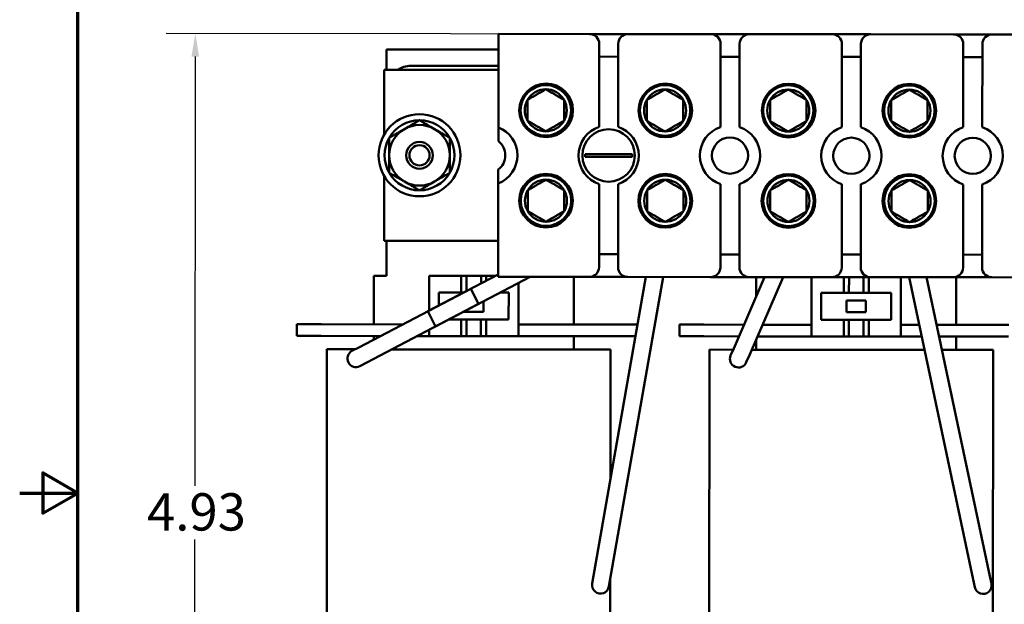
# Model space of a CAD drawing. Units: inches. Extents: x 0.05 to 2.15, y 0.02 to 1.68.
# Drawn here: x 0.05 to 0.47, y 0.8 to 1.05 of the extents above; entities that cross this region are included whole.
import ezdxf

# ---------------------------------------------------------------- set-up
doc = ezdxf.new("R2010")
doc.units = ezdxf.units.IN
doc.header["$LTSCALE"] = 0.1
doc.header["$MEASUREMENT"] = 0
doc.layers.get('0').update_dxf_attribs({"lineweight": 25})
for name, color, linetype, lineweight in [('Border (ANSI)', 7, 'Continuous', 70), ('Dimension (ANSI)', 7, 'Continuous', 25), ('Visible (ANSI)', 7, 'Continuous', 50)]:
    doc.layers.add(name, color=color, linetype=linetype, lineweight=lineweight)
doc.styles.add('Note Text (ANSI)', font='tahoma.ttf')
doc.dimstyles.new('Default (ANSI)', dxfattribs={"dimscale": 0.1, "dimtxt": 0.1599999964237213, "dimasz": 0.0984251946210861, "dimexe": 0.125, "dimexo": 0.0625, "dimgap": 0.031496062992126, "dimtad": 0, "dimtih": 1, "dimtoh": 1, "dimrnd": 1e-08, "dimzin": 0, "dimdsep": 46, "dimtxsty": 'Note Text (ANSI)', "dimcen": 0.09, "dimdle": 0.3937007874015748, "dimclrd": 256, "dimclre": 256, "dimclrt": 256, "dimadec": 0, "dimazin": 1, "dimtfac": 0.7500000596046448, "dimtofl": 0, "dimtmove": 0, "dimatfit": 3, "dimfxl": 1, "dimtolj": 1, "dimtzin": 4, "dimlwd": -1, "dimlwe": -1, "dimarcsym": 0})

# ---------------------------------------------------------------- blocks, each defined once
blk = doc.blocks.new('Borders Default Border')
at = {"layer": 'Border (ANSI)', "flags": 128}
for points in [[(0.74999998873613, 0.4999999924907534), (0.74999998873613, 16.49999993992603), (21.24999939926027, 16.49999993992603), (21.24999939926027, 0.4999999924907534), (0.74999998873613, 0.4999999924907534)], [(0.4999999924907534, 8.500000060073972), (0.74999998873613, 8.500000060073972), (0.6000000191485788, 8.586602699099563), (0.6000000191485788, 8.413397421048382), (0.74999998873613, 8.500000060073972)]]:
    blk.add_lwpolyline(points, dxfattribs=at)
blk = doc.blocks.new('*D29')
at = {"layer": 'Defpoints', "color": 0, "transparency": 16777216}
for p in [(0.1253685986655843, 1.047010597625507), (0.3631240653133624, 1.046778054975154), (0.2283056373677342, 0.6360763876522365)]:
    blk.add_point(p, dxfattribs=at)
at = {"layer": 'Dimension (ANSI)', "transparency": 16777216}
for p, q in [((0.3568740683028306, 1.046784167940252), (0.1128686046445205, 1.047022823555703)), ((0.1253589719491123, 1.037168082871222), (0.1251789168350097, 0.8530767447412472)), ((0.1249763998096003, 0.646019975554162), (0.1251564549237029, 0.8301113136841372)), ((0.2220556403572023, 0.6360825006173347), (0.1124667790720645, 0.6361896867300736))]:
    blk.add_line(p, q, dxfattribs=at)
for points in [[(0.1237185528233981, 1.037169687323967), (0.1269993910748264, 1.037166478418477), (0.1253685986655843, 1.047010597625507)], [(0.1233359806838862, 0.6460215800069075), (0.1266168189353145, 0.6460183711014168), (0.1249667730931283, 0.6361774607998772)]]:
    blk.add_solid(points, dxfattribs=at)
at = {"layer": 'Dimension (ANSI)', "transparency": 16777216, "insert": (0.1046545904327868, 0.8499271384420346), "char_height": 0.0159999996423721, "attachment_point": 1, "style": 'Note Text (ANSI)'}
blk.add_mtext('\\A1;4.93', dxfattribs=at)

msp = doc.modelspace()

# ---------------------------------------------------------------- linework, layer by layer
at = {"layer": 'Visible (ANSI)'}
for p, q in [((0.2554182569772882, 1.006811615318653), (0.2554574501452663, 1.046883360987246)), ((0.2554574501452663, 1.046883360987246), (0.294540764784459, 1.046845134578831)), ((0.294540764784459, 1.046845134578831), (0.3110407568922631, 1.046828996350972)), ((0.3110407568922631, 1.046828996350972), (0.346624073205558, 1.046794193203013)), ((0.346624073205558, 1.046794193203013), (0.3631240653133623, 1.046778054975154)), ((0.3631240653133623, 1.046778054975154), (0.3987073816266573, 1.046743251827195)), ((0.3987073816266573, 1.046743251827195), (0.4152073737344615, 1.046727113599336)), ((0.4152073737344615, 1.046727113599336), (0.4507906900477562, 1.046692310451377)), ((0.450790690047756, 1.046692310451377), (0.4672906821555602, 1.046676172223517)), ((0.4672906821555602, 1.046676172223517), (0.502873998468855, 1.046641369075558)), ((0.2074423944571381, 1.031513649266554), (0.2074509526082756, 1.040263645081299)), ((0.2074509526082756, 1.040263645081299), (0.2554509296491605, 1.040216697509345)), ((0.2986684736516793, 1.007011995949377), (0.2987033541480815, 1.042674394595078)), ((0.3068700169085097, 1.04266640698735), (0.3068351364121075, 1.007004008341649)), ((0.3507517820727784, 1.006961054573559), (0.3507866625691806, 1.04262345321926)), ((0.358953325329609, 1.042615465611532), (0.3589184448332068, 1.006953066965831)), ((0.4028350904938776, 1.006910113197741), (0.4028699709902798, 1.042572511843442)), ((0.411036633750708, 1.042564524235713), (0.4110017532543058, 1.006902125590012)), ((0.4549183989149764, 1.006859171821922), (0.4549532794113785, 1.042521570467623)), ((0.4631199421718069, 1.042513582859895), (0.4630850616754048, 1.006851184214194)), ((0.3068645967461227, 1.037124742971345), (0.2986979339856944, 1.037132730579073)), ((0.3589479051672218, 1.037073801595527), (0.3507812424067935, 1.037081789203255)), ((0.4110312135883209, 1.037022860219708), (0.4028645508278927, 1.037030847827437)), ((0.4631145220094198, 1.03697191884389), (0.4549478592489916, 1.036979906451618)), ((0.2064152335426328, 1.003744368357969), (0.2064423949354534, 1.03151462734097)), ((0.2064423949354534, 1.03151462734097), (0.2554423714980238, 1.0314667016946)), ((0.2554440016220499, 1.033133367564077), (0.2178606862653846, 1.033170126860868)), ((0.2554124982275703, 1.000923773994036), (0.2554182569772882, 1.006811615318653)), ((0.2964429233940588, 0.9942146285571245), (0.2927073861403643, 0.9942182821922889)), ((0.292708452803013, 0.9953088557941479), (0.2964439900567074, 0.9953052021589837)), ((0.3090356488683782, 0.9942023119286227), (0.2964429233940588, 0.9942146285571245)), ((0.2964439900567075, 0.9953052021589837), (0.3090367155310268, 0.9952928855304818)), ((0.3127711861220725, 0.9941986582934585), (0.3090356488683781, 0.9942023119286227)), ((0.3090367155310268, 0.9952928855304818), (0.3127722527847212, 0.9952892318953175)), ((0.2063706694783011, 0.9581813290840631), (0.2063978308711218, 0.985951588067066)), ((0.2553947605616075, 0.982788489813641), (0.2554005193113254, 0.9886763311382576)), ((0.2553555673936295, 0.942716744145048), (0.2553947605616076, 0.982788489813641)), ((0.2986096220165757, 0.9468411071002563), (0.2986445025129778, 0.9825035057459572)), ((0.3068111652734061, 0.9824955181382287), (0.3067762847770039, 0.946833119492528)), ((0.3506929304376748, 0.9467901657244379), (0.350727810934077, 0.9824525643701386)), ((0.3588944736945053, 0.9824445767624103), (0.3588595931981032, 0.9467821781167096)), ((0.4027762388587739, 0.9467392243486195), (0.4028111193551761, 0.9824016229943202)), ((0.4109777821156043, 0.9823936353865917), (0.4109429016192023, 0.9467312367408911)), ((0.4548595472798728, 0.946688282972801), (0.454894427776275, 0.9823506816185018)), ((0.4630610905367032, 0.9823426940107735), (0.4630262100403011, 0.9466802953650727)), ((0.2553706460408716, 0.9581334034376932), (0.2063706694783012, 0.9581813290840631)), ((0.2073559978837506, 0.9431803581843725), (0.2073706689999863, 0.958180351009647)), ((0.2986150421789627, 0.9523827711162614), (0.306781704939391, 0.9523747835085329)), ((0.3506983506000619, 0.9523318297404427), (0.3588650133604903, 0.9523238421327144)), ((0.402781659021161, 0.9522808883646243), (0.4109483217815892, 0.9522729007568962)), ((0.4548649674422599, 0.9522299469888061), (0.4630316302026882, 0.9522219593810778)), ((0.201918957257629, 0.922352332719018), (0.2019393338079563, 0.9431856560874576)), ((0.2073559978837506, 0.9431803581843725), (0.2019393338079563, 0.9431856560874576)), ((0.225080848207932, 0.9279312714432165), (0.2553566078855906, 0.9437805604017938)), ((0.2256893224479778, 0.9431624268200842), (0.2256747293164024, 0.9282421668062202)), ((0.2394841694350158, 0.9431489344267239), (0.2256893224479778, 0.9431624268200843)), ((0.2284819760809317, 0.9214343408626053), (0.2691105252582131, 0.9427032907662365)), ((0.2394772414079044, 0.9360656044814545), (0.2394841694350158, 0.9431489344267239)), ((0.2394841694350158, 0.9431489344267239), (0.2417309814416761, 0.9431467368763323)), ((0.2417309814416762, 0.9431467368763321), (0.241724621520247, 0.9366442476128154)), ((0.2417309814416762, 0.9431467368763323), (0.2479809784522081, 0.9431406239112341)), ((0.2479809784522083, 0.9431406239112341), (0.247977826274992, 0.9399177855894112)), ((0.2479809784522083, 0.9431406239112341), (0.2502277904588687, 0.9431384263608423)), ((0.2502277904588686, 0.9431384263608423), (0.2502257914339177, 0.9410945900611059)), ((0.2541227082383719, 0.9431346168395887), (0.2502277904588686, 0.9431384263608423)), ((0.2944388820328223, 0.9426785177366339), (0.2553555673936295, 0.942716744145048)), ((0.2877522495356004, 0.9222683813316693), (0.2877722185549212, 0.9426850382327385)), ((0.3109388741406263, 0.9426623795087747), (0.2944388820328222, 0.9426785177366339)), ((0.2962200432884499, 0.8144913394464662), (0.3186763423655352, 0.9426548116854414)), ((0.3034433348840748, 0.8132257027283079), (0.3261201181717656, 0.9426475311152867)), ((0.3465221904539213, 0.9426275763608153), (0.3109388741406263, 0.9426623795087747)), ((0.3630221825617256, 0.9426114381329561), (0.3465221904539214, 0.9426275763608156)), ((0.3696168156531151, 0.9426049880879631), (0.3564180724627893, 0.9120301797938228)), ((0.3986054988750205, 0.942576634984997), (0.3630221825617255, 0.9426114381329561)), ((0.3776009008633308, 0.942597179054751), (0.3631508514575209, 0.9091237275258718)), ((0.3660975374166406, 0.9344526014658175), (0.3661055144202544, 0.942608422403508)), ((0.3898555030602758, 0.9425851931361346), (0.3898306436688765, 0.9171685386266396)), ((0.4151054909828246, 0.9425604967571377), (0.3986054988750205, 0.942576634984997)), ((0.4036438295512091, 0.9359050372648752), (0.4036503500473139, 0.9425717007427742)), ((0.4058971620539743, 0.9425695031923824), (0.4058906415578695, 0.9359028397144834)), ((0.4121471590645064, 0.9425633902272844), (0.4121406385684015, 0.935896726749385)), ((0.4143939710711666, 0.9425611926768926), (0.4143874505750619, 0.9358945291989934)), ((0.4506888072961193, 0.9425256936091786), (0.4151054909828246, 0.9425604967571377)), ((0.4281639586668055, 0.9171310457740375), (0.4281888180582048, 0.9425477002835323)), ((0.4591447239162246, 0.8129150421950812), (0.4316625214531548, 0.9425443027414885)), ((0.4663186083222609, 0.8144359499196356), (0.4391604024188237, 0.9425369692524364)), ((0.4671887994039235, 0.9425095553813193), (0.4506888072961193, 0.9425256936091786)), ((0.451918837678905, 0.9221078141150897), (0.4519388066982259, 0.9425244710161589)), ((0.5027721157172184, 0.9424747522333603), (0.4671887994039235, 0.9425095553813193)), ((0.2639973705235007, 0.9172916129906168), (0.2640196184016604, 0.9400382130046949)), ((0.2435380373573953, 0.9375935665369658), (0.1955493455687891, 0.9124715992932179)), ((0.229843532486232, 0.9304245254572837), (0.2298490590945543, 0.9360750215647493)), ((0.2298490590945543, 0.9360750215647493), (0.2394772414079044, 0.9360656044814545)), ((0.2406171513115395, 0.9360644895642082), (0.2394772414079045, 0.9360656044814545)), ((0.2435380373573953, 0.9375935665369658), (0.246939165230395, 0.9310966359563543)), ((0.2563994128564912, 0.9360490533305856), (0.2598490447451074, 0.936045679332278)), ((0.2598490447451074, 0.9360456793322779), (0.2598376338769242, 0.9243790182459518)), ((0.3940042363696756, 0.9242477932618438), (0.3940156472378589, 0.9359144543481699)), ((0.3940156472378589, 0.9359144543481699), (0.4036438295512091, 0.9359050372648752)), ((0.4058906415578695, 0.9359028397144834), (0.4036438295512091, 0.9359050372648752)), ((0.4121406385684014, 0.935896726749385), (0.4058906415578695, 0.9359028397144834)), ((0.4143874505750619, 0.9358945291989934), (0.4121406385684015, 0.935896726749385)), ((0.4143874505750619, 0.9358945291989934), (0.4240156328884121, 0.9358851121156986)), ((0.4240156328884121, 0.9358851121156986), (0.4240042220202289, 0.9242184510293721)), ((0.246939165230395, 0.9310966359563545), (0.1989504734417889, 0.9059746687126065)), ((0.249011926990273, 0.9321817218608655), (0.2490075659733878, 0.9277229457910722)), ((0.4048408247693166, 0.9275705291946238), (0.4048457151413951, 0.9325705268030491)), ((0.4048457151413953, 0.9325705268030491), (0.4131790444887712, 0.9325623761829183)), ((0.4131790444887712, 0.9325623761829183), (0.4131741541166925, 0.9275623785744928)), ((0.2284819760809317, 0.9214343408626051), (0.225080848207932, 0.9279312714432165)), ((0.240674236626012, 0.9277310964112032), (0.2406743206506134, 0.927817004558738)), ((0.2490075659733878, 0.9277229457910722), (0.240674236626012, 0.9277310964112032)), ((0.4131741541166924, 0.9275623785744928), (0.4048408247693166, 0.9275705291946236)), ((0.1689974159634158, 0.9173845300601096), (0.1690023063354943, 0.922384527668535)), ((0.1690023063354942, 0.922384527668535), (0.1794189680197141, 0.9223743393933714)), ((0.214400481982983, 0.9223401248531757), (0.1794189680197141, 0.9223743393933714)), ((0.2394658305397212, 0.9243989433951282), (0.2341549661534733, 0.9244041378181943)), ((0.2394589025126099, 0.9173156134498588), (0.2394658305397213, 0.9243989433951282)), ((0.2394658305397212, 0.9243989433951282), (0.2417126425463815, 0.9243967458447365)), ((0.2417126425463816, 0.9243967458447365), (0.2417057145192703, 0.917313415899467)), ((0.2417126425463816, 0.9243967458447365), (0.2479626395569135, 0.9243906328796382)), ((0.2479626395569136, 0.9243906328796382), (0.2479557115298024, 0.9173073029343687)), ((0.2479626395569136, 0.9243906328796382), (0.250209451563574, 0.9243884353292466)), ((0.2502094515635739, 0.9243884353292466), (0.2502025235364626, 0.917305105383977)), ((0.2598376338769242, 0.9243790182459518), (0.2502094515635739, 0.9243884353292466)), ((0.3102522387735153, 0.9222463746573156), (0.2640022608955792, 0.9222916105990423)), ((0.3102522387735153, 0.9222463746573156), (0.3150996256512015, 0.9222416335499596)), ((0.3331640041067204, 0.9172239628435299), (0.3331688944787989, 0.9222239604519554)), ((0.3331688944787988, 0.9222239604519554), (0.3435855561630187, 0.9222137721767918)), ((0.3608069243077258, 0.9221969283891494), (0.3435855561630187, 0.9222137721767918)), ((0.3898355340409549, 0.9221685362350651), (0.3687910095179417, 0.9221891193559372)), ((0.4036324186830259, 0.9242383761785488), (0.3940042363696756, 0.9242477932618438)), ((0.4036254906559145, 0.9171550462332794), (0.4036324186830259, 0.9242383761785488)), ((0.4036324186830259, 0.9242383761785488), (0.4058792306896862, 0.924236178628157)), ((0.4058792306896862, 0.924236178628157), (0.405872302662575, 0.9171528486828876)), ((0.4058792306896862, 0.924236178628157), (0.4121292277002181, 0.9242300656630588)), ((0.4121292277002182, 0.9242300656630588), (0.412122299673107, 0.9171467357177894)), ((0.4121292277002182, 0.9242300656630588), (0.4143760397068787, 0.9242278681126672)), ((0.4143760397068787, 0.9242278681126672), (0.4143691116797674, 0.9171445381673976)), ((0.4240042220202289, 0.9242184510293721), (0.4143760397068787, 0.9242278681126672)), ((0.4359918804623196, 0.9221233918719144), (0.428168849038884, 0.922131043382463)), ((0.47441882691682, 0.9220858074407363), (0.4434897614279882, 0.9221160583828621)), ((0.1689974159634157, 0.9173845300601096), (0.1794140776476356, 0.9173743417849459)), ((0.2048671476816897, 0.9173494467764365), (0.1794140776476356, 0.9173743417849459)), ((0.201912551248372, 0.9158027224951565), (0.2019140668855504, 0.9173523351105924)), ((0.2256640555255719, 0.9173291058432191), (0.2206494092266411, 0.9173340105428138)), ((0.2256666292392261, 0.9199605134149086), (0.2256640555255719, 0.9173291058432191)), ((0.2256640555255719, 0.9173291058432191), (0.2394589025126099, 0.9173156134498588)), ((0.2417057145192703, 0.917313415899467), (0.23945890251261, 0.9173156134498588)), ((0.2479557115298022, 0.9173073029343687), (0.2417057145192703, 0.917313415899467)), ((0.2502025235364626, 0.917305105383977), (0.2479557115298023, 0.9173073029343687)), ((0.2502025235364626, 0.917305105383977), (0.2639973705235008, 0.9172916129906168)), ((0.3102473484014368, 0.9172463770488899), (0.2639973705235008, 0.9172916129906168)), ((0.2877417680755252, 0.9115519625259922), (0.2877473591635219, 0.9172683837232437)), ((0.3102473484014367, 0.9172463770488899), (0.3142236950272829, 0.9172424878841269)), ((0.3331640041067202, 0.9172239628435299), (0.3435806657909401, 0.9172137745683663)), ((0.3586493998966099, 0.9171990362180109), (0.3435806657909401, 0.9172137745683663)), ((0.3898306436688765, 0.9171685386266396), (0.3666334851068257, 0.9171912271847986)), ((0.3898306436688765, 0.9171685386266396), (0.4036254906559145, 0.9171550462332794)), ((0.4058723026625749, 0.9171528486828876), (0.4036254906559145, 0.9171550462332794)), ((0.4121222996731068, 0.9171467357177894), (0.4058723026625749, 0.9171528486828876)), ((0.4143691116797674, 0.9171445381673976), (0.412122299673107, 0.9171467357177894)), ((0.4143691116797674, 0.9171445381673976), (0.4281639586668053, 0.9171310457740375)), ((0.4370521316482376, 0.9171223524752837), (0.4281639586668055, 0.9171310457740375)), ((0.4744139365447415, 0.9170858098323106), (0.4445500126139064, 0.9171150189862313)), ((0.4519083562188298, 0.9113913953094129), (0.4519139473068266, 0.9171078165066642)), ((0.3660750639408583, 0.9114753466967613), (0.3660793991048437, 0.9159076903324802)), ((0.1817313133003417, 0.772905582322977), (0.1818670211255219, 0.911655515956785)), ((0.1939678316123856, 0.9116436804579773), (0.181867021125522, 0.911655515956785)), ((0.1955493455687891, 0.9124715992932179), (0.1925961953053944, 0.9109256320782176)), ((0.2097500931572562, 0.911628244224355), (0.291033635574068, 0.9115487428330717)), ((0.3035336295952617, 0.9115365169028752), (0.2910336355740681, 0.9115487428330717)), ((0.303479233725255, 0.8559212762687038), (0.3035336295952614, 0.9115365169028752)), ((0.3458979014436467, 0.7727450151063973), (0.3460336092688267, 0.9114949487402055)), ((0.3561827350613087, 0.9114850221351781), (0.3460336092688267, 0.9114949487402055)), ((0.3564180724627893, 0.9120301797938228), (0.3550969577955387, 0.9089698257053079)), ((0.3618297367902703, 0.9060633734373567), (0.3631508514575209, 0.9091237275258718)), ((0.3641668202715251, 0.911477213101966), (0.4382643006987545, 0.9114047402174266)), ((0.4457621816644235, 0.9113974067283741), (0.4552002237173728, 0.9113881756164927)), ((0.4677002177385664, 0.9113759496862961), (0.4552002237173728, 0.9113881756164927)), ((0.4675645099133864, 0.7726260160524877), (0.4677002177385664, 0.9113759496862959)), ((0.1959973231783941, 0.9044287014976061), (0.1989504734417889, 0.9059746687126065)), ((0.2962200432884499, 0.8144913394464662), (0.2956447538711051, 0.8112080250848185)), ((0.30286804546673, 0.8099423883666601), (0.3034433348840748, 0.8132257027283079)), ((0.3033979217700812, 0.772786583269067), (0.303437441358846, 0.8131920669696079)), ((0.4591447239162246, 0.8129150421950812), (0.4598360456092041, 0.8096541856468829)), ((0.4670099300152403, 0.8111750933714375), (0.4663186083222609, 0.8144359499196356))]:
    msp.add_line(p, q, dxfattribs=at)
for centre, radius in [((0.2759131368356906, 1.014113338129053), 0.0115), ((0.2757838409682312, 1.014130996490385), 0.0108333333333333), ((0.3270584279921131, 1.014063314204362), 0.0115), ((0.3269627547281249, 1.01408093968027), 0.0108333333333333), ((0.3799750693479499, 1.01401155776653), 0.0115), ((0.3798282389635543, 1.014029233277933), 0.0108333333333333), ((0.4318083778886276, 1.013960860909316), 0.0115), ((0.4318083778886276, 1.013960860909316), 0.0108333333333333), ((0.2215731916191015, 0.9948331440838787), 0.0175833333333333), ((0.3027398194625428, 0.9947537570438033), 0.01125), ((0.3548231278836418, 0.9947028156679849), 0.00775), ((0.4069064363047409, 0.9946518742921664), 0.00775), ((0.4589897447258398, 0.994600932916348), 0.00775), ((0.2215731916191015, 0.9948331440838787), 0.0057428798889721), ((0.2215731916191015, 0.9948331440838784), 0.0043333333333333), ((0.2758539025631115, 0.9753809094301882), 0.0115), ((0.2758539025631115, 0.975380909430188), 0.0108333333333333), ((0.3270328163230052, 0.9753308526200726), 0.0115), ((0.3270328163230052, 0.9753308526200727), 0.0108333333333333), ((0.3798983005584346, 0.9752791462177357), 0.0115), ((0.3798983005584346, 0.9752791462177357), 0.0108333333333333), ((0.4317827662195197, 0.9752283993250268), 0.0115), ((0.4318784394835081, 0.9752107738491193), 0.0108333333333333)]:
    msp.add_circle(centre, radius, dxfattribs=at)
for centre, radius, start, end in [((0.2945366894743936, 1.042678469905144), 0.0041666666666667, 359.9439604549843, 89.94396045499406), ((0.3110366815821977, 1.042662331677284), 0.0041666666666667, 89.94396045499504, 179.9439604549843), ((0.3466199978954926, 1.042627528529325), 0.0041666666666667, 359.9439604549908, 89.94396045499406), ((0.3631199900032969, 1.042611390301466), 0.0041666666666667, 89.94396045499504, 179.9439604549973), ((0.3987033063165918, 1.042576587153507), 0.0041666666666667, 359.9439604549908, 89.94396045499406), ((0.415203298424396, 1.042560448925648), 0.0041666666666667, 89.94396045499504, 179.9439604549973), ((0.4507866147376907, 1.042525645777689), 0.0041666666666667, 359.9439604549908, 89.94396045499406), ((0.4672866068454949, 1.042509507549829), 0.0041666666666667, 89.94396045499504, 179.9439604549973), ((0.217850497990221, 1.022753465176648), 0.0104166666666667, 89.94396045499485, 122.8038408339056), ((0.2757838409682312, 1.014130996490385), 0.0090210979560879, 89.943960454995, 149.943960454995), ((0.2757838409682312, 1.014130996490385), 0.0090210979560879, 29.94396045499538, 89.9439604549952), ((0.3269627547281249, 1.01408093968027), 0.0090210979560879, 89.9439604549952, 149.943960454995), ((0.3269627547281249, 1.01408093968027), 0.0090210979560879, 29.94396045499516, 89.9439604549952), ((0.3798282389635543, 1.014029233277933), 0.0090210979560879, 89.9439604549952, 149.943960454995), ((0.3811420160663918, 1.01429731680733), 0.0115, 106.7539398030254, 134.2906031008232), ((0.3798282389635543, 1.014029233277933), 0.0090210979560879, 29.94396045499516, 89.9439604549952), ((0.432709236640115, 1.014246880204073), 0.0115, 109.9696546274011, 154.1655148477869), ((0.4318083778886276, 1.013960860909316), 0.0090210979560879, 89.94396045499565, 149.9439604549948), ((0.4318083778886276, 1.013960860909316), 0.0090210979560879, 29.94396045499561, 89.94396045499565), ((0.2757838409682312, 1.014130996490385), 0.0090210979560879, 149.943960454995, 209.9439604549945), ((0.2757838409682312, 1.014130996490385), 0.0090210979560879, 329.9439604549951, 29.94396045499449), ((0.3269627547281249, 1.01408093968027), 0.0090210979560879, 149.943960454995, 209.9439604549946), ((0.3269627547281249, 1.01408093968027), 0.0090210979560879, 329.9439604549951, 29.94396045499465), ((0.3798282389635543, 1.014029233277933), 0.0090210979560879, 149.943960454995, 209.9439604549953), ((0.3798282389635543, 1.014029233277933), 0.0090210979560879, 329.9439604549951, 29.94396045499538), ((0.4318083778886276, 1.013960860909316), 0.0090210979560878, 149.9439604549948, 209.9439604549946), ((0.4318083778886276, 1.013960860909316), 0.0090210979560878, 329.9439604549949, 29.94396045499465), ((0.2215731916191015, 0.9948331440838787), 0.0150111069989303, 89.99999999999987, 150.0000000000001), ((0.2215731916191015, 0.9948331440838787), 0.013, 120.0000000000001, 180), ((0.2215731916191015, 0.9948331440838787), 0.013, 60.00000000000002, 120.0000000000003), ((0.2215731916191015, 0.9948331440838787), 0.0150111069989303, 29.99999999999987, 89.99999999999987), ((0.2215731916191015, 0.9948331440838787), 0.013, 0, 59.99999999999975), ((0.2506565110414434, 0.9948046984196215), 0.0129166666666667, 291.5203842879188, 68.36753662207143), ((0.2757838409682312, 1.014130996490385), 0.0090210979560879, 209.9439604549953, 269.9439604549952), ((0.2757838409682312, 1.014130996490385), 0.0090210979560879, 269.943960454995, 329.9439604549951), ((0.3027398194625428, 0.9947537570438033), 0.0129166666666667, 108.3729463505913, 251.5149745593985), ((0.3027398194625428, 0.9947537570438033), 0.0129166666666667, 288.3729463505911, 71.51497455939916), ((0.3269627547281249, 1.01408093968027), 0.0090210979560879, 209.9439604549951, 269.9439604549952), ((0.3269627547281249, 1.01408093968027), 0.0090210979560879, 269.9439604549952, 329.9439604549951), ((0.3548231278836419, 0.9947028156679849), 0.0129166666666667, 108.3729463505916, 251.5149745593987), ((0.3548231278836419, 0.9947028156679849), 0.0129166666666667, 288.3729463505916, 71.51497455939877), ((0.3798282389635543, 1.014029233277933), 0.0090210979560879, 209.9439604549953, 269.9439604549952), ((0.3798282389635543, 1.014029233277933), 0.0090210979560879, 269.9439604549952, 329.9439604549951), ((0.4069064363047409, 0.9946518742921664), 0.0129166666666667, 108.3729463505916, 251.5149745593987), ((0.4069064363047409, 0.9946518742921664), 0.0129166666666667, 288.372946350591, 71.514974559399), ((0.4318083778886276, 1.013960860909316), 0.0090210979560879, 209.9439604549956, 269.9439604549957), ((0.4318083778886276, 1.013960860909316), 0.0090210979560879, 269.9439604549952, 329.9439604549949), ((0.4589897447258398, 0.994600932916348), 0.0129166666666667, 108.3729463505911, 251.5149745593987), ((0.4589897447258398, 0.994600932916348), 0.0129166666666667, 288.3729463505916, 71.51497455939877), ((0.2215731916191015, 0.9948331440838787), 0.0150111069989303, 150.0000000000001, 210.0000000000004), ((0.2215731916191015, 0.9948331440838787), 0.0150111069989303, 330.0000000000002, 30.00000000000037), ((0.3811420160663918, 1.01429731680733), 0.0115, 248.7757705293688, 280.7654228516806), ((0.432709236640115, 1.014246880204073), 0.0115, 241.0633836243093, 285.2592438446854), ((0.2506565110414434, 0.9948046984196217), 0.00775, 307.743682890423, 52.14423801956624), ((0.2215731916191015, 0.9948331440838787), 0.013, 180, 239.9999999999999), ((0.2215731916191015, 0.9948331440838787), 0.013, 300.0000000000001, 0), ((0.3027398194625431, 0.9947537570438033), 0.0100467134765836, 176.8326935944593, 183.0552273155312), ((0.3027398194625428, 0.9947537570438033), 0.0100467134765833, 356.8326935944593, 3.055227315531388), ((0.2215731916191015, 0.9948331440838787), 0.0150111069989303, 210.0000000000004, 270.0000000000002), ((0.2215731916191015, 0.9948331440838787), 0.0150111069989303, 270.0000000000001, 330.0000000000001), ((0.3818759823265505, 0.9755592583464864), 0.0115, 103.0436488708799, 122.3250708569111), ((0.2215731916191015, 0.9948331440838787), 0.013, 240.0000000000003, 300.0000000000003), ((0.2758539025631115, 0.975380909430188), 0.0090210979560879, 89.943960454995, 149.9439604549952), ((0.2758539025631115, 0.975380909430188), 0.0090210979560879, 29.94396045499516, 89.943960454995), ((0.3270328163230052, 0.9753308526200727), 0.0090210979560879, 89.94396045499565, 149.943960454995), ((0.3270328163230052, 0.9753308526200727), 0.0090210979560879, 29.94396045499516, 89.9439604549952), ((0.3798983005584346, 0.9752791462177357), 0.0090210979560879, 89.94396045499565, 149.943960454995), ((0.3798983005584346, 0.9752791462177357), 0.0090210979560879, 29.94396045499516, 89.9439604549952), ((0.4326723800545552, 0.9765640951945291), 0.0115, 150.3362744554219, 178.3389527988579), ((0.4318784394835081, 0.9752107738491193), 0.0090210979560879, 89.94396045499565, 149.943960454995), ((0.4318784394835081, 0.9752107738491193), 0.0090210979560879, 29.94396045499538, 89.94396045499565), ((0.2758539025631115, 0.975380909430188), 0.0090210979560879, 149.9439604549952, 209.9439604549953), ((0.2758539025631115, 0.975380909430188), 0.0090210979560879, 329.9439604549953, 29.94396045499522), ((0.3270328163230052, 0.9753308526200727), 0.0090210979560879, 149.943960454995, 209.9439604549944), ((0.3270328163230052, 0.9753308526200727), 0.0090210979560879, 329.9439604549951, 29.94396045499442), ((0.3798983005584346, 0.9752791462177357), 0.0090210979560879, 149.943960454995, 209.9439604549953), ((0.3798983005584346, 0.9752791462177357), 0.0090210979560879, 329.9439604549951, 29.94396045499538), ((0.4318784394835081, 0.9752107738491193), 0.0090210979560879, 149.943960454995, 209.9439604549946), ((0.4318784394835081, 0.9752107738491193), 0.0090210979560878, 329.9439604549951, 29.94396045499465), ((0.2758539025631115, 0.975380909430188), 0.0090210979560879, 209.9439604549952, 269.9439604549952), ((0.2758539025631115, 0.975380909430188), 0.0090210979560879, 269.943960454995, 329.9439604549951), ((0.3270328163230052, 0.9753308526200727), 0.0090210979560879, 209.9439604549951, 269.9439604549952), ((0.3270328163230052, 0.9753308526200727), 0.0090210979560879, 269.9439604549952, 329.9439604549951), ((0.3798983005584346, 0.9752791462177357), 0.0090210979560879, 209.9439604549951, 269.9439604549952), ((0.3798983005584346, 0.9752791462177357), 0.0090210979560879, 269.9439604549952, 329.9439604549951), ((0.4318784394835081, 0.9752107738491193), 0.0090210979560879, 209.9439604549953, 269.9439604549957), ((0.4318784394835081, 0.9752107738491193), 0.0090210979560879, 269.9439604549957, 329.9439604549951), ((0.4326723800545552, 0.9765640951945291), 0.0115, 300.8640926719004, 322.3340950443451), ((0.3818759823265505, 0.9755592583464864), 0.0115, 253.7980442715711, 273.0794662575851), ((0.2944429573428877, 0.9468451824103217), 0.0041666666666667, 269.943960454995, 359.9439604549973), ((0.3109429494506918, 0.9468290441824626), 0.0041666666666667, 179.9439604549908, 269.9439604549941), ((0.3465262657639868, 0.9467942410345033), 0.0041666666666667, 269.943960454995, 359.9439604549973), ((0.363026257871791, 0.9467781028066442), 0.0041666666666667, 179.9439604549908, 269.9439604549941), ((0.398609574185086, 0.946743299658685), 0.0041666666666667, 269.943960454995, 359.9439604549973), ((0.4151095662928902, 0.9467271614308257), 0.0041666666666667, 179.9439604549973, 269.9439604549941), ((0.4506928826061849, 0.9466923582828666), 0.0041666666666667, 269.943960454995, 359.9439604549973), ((0.467192874713989, 0.9466762200550073), 0.0041666666666667, 179.9439604549973, 269.9439604549941), ((0.1942967592418942, 0.9076771667879118), 0.0036666666666667, 117.631951639209, 297.6319516392085), ((0.3584633472929046, 0.9075165995713325), 0.0036666666666667, 156.650776797057, 336.6507767970546), ((0.2992563996689175, 0.8105752067257391), 0.0036666666666667, 170.0617432705916, 350.0617432705916), ((0.4634229878122221, 0.8104146395091602), 0.0036666666666667, 191.9698244350262, 11.96982443502624)]:
    msp.add_arc(centre, radius, start, end, dxfattribs=at)
for points, weights in [([(0.2757926642733465, 1.023152090131549), (0.2718842103154831, 1.020900637324443), (0.2679757563576197, 1.018649184517337)], [1.194898316068233, 1.379749728872701, 1.194898316068233]), ([(0.2836007488839552, 1.018633902104592), (0.2796967065786479, 1.02089299611807), (0.2757926642733408, 1.023152090131549)], [1.194898316068231, 1.379749728872698, 1.194898316068232]), ([(0.3269715780332402, 1.023102033321434), (0.3230631240753769, 1.020850580514328), (0.3191546701175135, 1.018599127707222)], [1.194898316068233, 1.379749728872701, 1.194898316068233]), ([(0.3347796626438489, 1.018583845294476), (0.3308756203385417, 1.020842939307955), (0.3269715780332346, 1.023102033321434)], [1.194898316068231, 1.379749728872698, 1.194898316068232]), ([(0.3798370622686697, 1.023050326919096), (0.3759286083108062, 1.020798874111991), (0.3720201543529429, 1.018547421304885)], [1.194898316068233, 1.379749728872701, 1.194898316068233]), ([(0.3876451468792783, 1.01853213889214), (0.3837411045739711, 1.020791232905618), (0.379837062268664, 1.023050326919096)], [1.194898316068231, 1.379749728872698, 1.194898316068232]), ([(0.4318172011937431, 1.02298195455048), (0.4279087472358796, 1.020730501743374), (0.4240002932780162, 1.018479048936268)], [1.194898316068233, 1.379749728872701, 1.194898316068233]), ([(0.4396252858043514, 1.018463766523523), (0.4357212434990445, 1.020722860537001), (0.4318172011937373, 1.02298195455048)], [1.194898316068231, 1.379749728872698, 1.194898316068232]), ([(0.2679669330525101, 1.009628090876173), (0.2679713447050662, 1.014138637696758), (0.2679757563576226, 1.018649184517342)], [1.19489831606833, 1.379749728872811, 1.19489831606833]), ([(0.2835919255788398, 1.009612808463428), (0.283596337231396, 1.014123355284012), (0.2836007488839523, 1.018633902104596)], [1.194898316068234, 1.3797497288727, 1.194898316068233]), ([(0.3191458468124038, 1.009578034066058), (0.3191502584649601, 1.014088580886642), (0.3191546701175163, 1.018599127707227)], [1.19489831606833, 1.379749728872811, 1.19489831606833]), ([(0.3347708393387336, 1.009562751653312), (0.3347752509912897, 1.014073298473897), (0.334779662643846, 1.018583845294481)], [1.194898316068234, 1.3797497288727, 1.194898316068233]), ([(0.3720113310478332, 1.009526327663721), (0.3720157427003895, 1.014036874484305), (0.3720201543529458, 1.01854742130489)], [1.19489831606833, 1.379749728872811, 1.19489831606833]), ([(0.3876363235741629, 1.009511045250975), (0.3876407352267192, 1.01402159207156), (0.3876451468792755, 1.018532138892144)], [1.194898316068234, 1.3797497288727, 1.194898316068233]), ([(0.4239914699729066, 1.009457955295104), (0.4239958816254628, 1.013968502115689), (0.4240002932780192, 1.018479048936273)], [1.19489831606833, 1.379749728872811, 1.19489831606833]), ([(0.4396164624992361, 1.009442672882359), (0.4396208741517924, 1.013953219702943), (0.4396252858043487, 1.018463766523528)], [1.194898316068234, 1.3797497288727, 1.194898316068233]), ([(0.2085731916191015, 1.002338697583343), (0.2120565311207061, 1.004349804582274), (0.2150731916191015, 1.006091474333076)], [1, 1.037954849302033, 1]), ([(0.2150731916191015, 1.006091474333076), (0.2180898521174969, 1.007833144083878), (0.2215731916191015, 1.009844251082808)], [1, 1.037954849302034, 1]), ([(0.2215731916191015, 1.009844251082808), (0.2250565311207061, 1.007833144083878), (0.2280731916191015, 1.006091474333076)], [1, 1.037954849302048, 1]), ([(0.2280731916191015, 1.006091474333076), (0.2310898521174969, 1.004349804582274), (0.2345731916191015, 1.002338697583343)], [1, 1.037954849302046, 1]), ([(0.2679669330525072, 1.009628090876178), (0.2718709753578143, 1.007368996862699), (0.2757750176631215, 1.005109902849221)], [1.194898316068232, 1.379749728872698, 1.194898316068232]), ([(0.2757750176631158, 1.005109902849221), (0.2796834716209792, 1.007361355656327), (0.2835919255788426, 1.009612808463433)], [1.194898316068232, 1.379749728872697, 1.194898316068232]), ([(0.3191458468124011, 1.009578034066063), (0.3230498891177081, 1.007318940052584), (0.3269539314230152, 1.005059846039106)], [1.194898316068232, 1.379749728872698, 1.194898316068232]), ([(0.3269539314230096, 1.005059846039106), (0.330862385380873, 1.007311298846211), (0.3347708393387363, 1.009562751653317)], [1.194898316068232, 1.379749728872697, 1.194898316068232]), ([(0.3720113310478304, 1.009526327663726), (0.3759153733531376, 1.007267233650247), (0.3798194156584447, 1.005008139636769)], [1.194898316068232, 1.379749728872698, 1.194898316068232]), ([(0.379819415658439, 1.005008139636769), (0.3837278696163024, 1.007259592443874), (0.3876363235741657, 1.00951104525098)], [1.194898316068232, 1.379749728872697, 1.194898316068232]), ([(0.4239914699729038, 1.009457955295109), (0.4278955122782108, 1.00719886128163), (0.4317995545835179, 1.004939767268152)], [1.194898316068232, 1.379749728872698, 1.194898316068232]), ([(0.4317995545835122, 1.004939767268152), (0.4357080085413757, 1.007191220075258), (0.439616462499239, 1.009442672882364)], [1.194898316068232, 1.379749728872697, 1.194898316068232]), ([(0.2085731916191015, 0.9948331440838787), (0.2085731916191015, 0.9983164835854832), (0.2085731916191015, 1.002338697583343)], [1, 1.037954849302041, 1]), ([(0.2345731916191015, 1.002338697583343), (0.2345731916191015, 0.9983164835854832), (0.2345731916191015, 0.9948331440838787)], [1, 1.037954849302042, 1]), ([(0.2085731916191015, 0.9873275905844136), (0.2085731916191015, 0.991349804582274), (0.2085731916191015, 0.9948331440838787)], [1, 1.037954849302041, 1]), ([(0.2345731916191015, 0.9948331440838787), (0.2345731916191015, 0.9913498045822741), (0.2345731916191015, 0.9873275905844137)], [1, 1.037954849302054, 1]), ([(0.2150731916191015, 0.983574813834681), (0.2120565311207061, 0.9853164835854833), (0.2085731916191015, 0.9873275905844136)], [1, 1.037954849302053, 1]), ([(0.2345731916191015, 0.9873275905844137), (0.2310898521174969, 0.9853164835854833), (0.2280731916191015, 0.983574813834681)], [1, 1.037954849302051, 1]), ([(0.2215731916191015, 0.9798220370849485), (0.2180898521174969, 0.9818331440838788), (0.2150731916191015, 0.983574813834681)], [1, 1.037954849302056, 1]), ([(0.2280731916191015, 0.983574813834681), (0.2250565311207061, 0.9818331440838786), (0.2215731916191015, 0.9798220370849485)], [1, 1.03795484930204, 1]), ([(0.2758627258682269, 0.9844020030713521), (0.2719542719103635, 0.9821505502642461), (0.2680458179525001, 0.9798990974571403)], [1.194898316068233, 1.379749728872701, 1.194898316068233]), ([(0.2836708104788355, 0.9798838150443948), (0.2797667681735283, 0.9821429090578735), (0.2758627258682212, 0.9844020030713521)], [1.194898316068231, 1.379749728872698, 1.194898316068232]), ([(0.3270416396281206, 0.984351946261237), (0.3231331856702571, 0.982100493454131), (0.3192247317123938, 0.9798490406470252)], [1.194898316068233, 1.379749728872701, 1.194898316068233]), ([(0.3348497242387292, 0.9798337582342797), (0.330945681933422, 0.9820928522477579), (0.3270416396281149, 0.9843519462612368)], [1.194898316068231, 1.379749728872698, 1.194898316068232]), ([(0.3799071238635499, 0.9843002398588998), (0.3759986699056865, 0.982048787051794), (0.3720902159478232, 0.9797973342446882)], [1.194898316068233, 1.379749728872701, 1.194898316068233]), ([(0.3877152084741586, 0.9797820518319426), (0.3838111661688513, 0.9820411458454213), (0.3799071238635443, 0.9843002398588998)], [1.194898316068231, 1.379749728872698, 1.194898316068232]), ([(0.4318872627886234, 0.9842318674902831), (0.42797880883076, 0.9819804146831774), (0.4240703548728967, 0.9797289618760716)], [1.194898316068233, 1.379749728872701, 1.194898316068233]), ([(0.4396953473992319, 0.979713679463326), (0.4357913050939249, 0.9819727734768045), (0.4318872627886178, 0.9842318674902831)], [1.194898316068231, 1.379749728872698, 1.194898316068232]), ([(0.2680369946473904, 0.9708780038159766), (0.2680414062999466, 0.9753885506365607), (0.2680458179525029, 0.9798990974571452)], [1.19489831606833, 1.379749728872811, 1.19489831606833]), ([(0.2836619871737201, 0.9708627214032309), (0.2836663988262764, 0.9753732682238153), (0.2836708104788326, 0.9798838150443998)], [1.194898316068234, 1.3797497288727, 1.194898316068233]), ([(0.3192159084072841, 0.9708279470058611), (0.3192203200598404, 0.9753384938264456), (0.3192247317123966, 0.97984904064703)], [1.19489831606833, 1.379749728872811, 1.19489831606833]), ([(0.3348409009336138, 0.9708126645931157), (0.3348453125861701, 0.9753232114137), (0.3348497242387263, 0.9798337582342842)], [1.194898316068234, 1.3797497288727, 1.194898316068233]), ([(0.3720813926427135, 0.9707762406035243), (0.3720858042952698, 0.9752867874241085), (0.372090215947826, 0.9797973342446933)], [1.19489831606833, 1.379749728872811, 1.19489831606833]), ([(0.3877063851690433, 0.9707609581907787), (0.3877107968215994, 0.9752715050113632), (0.3877152084741557, 0.9797820518319476)], [1.194898316068234, 1.3797497288727, 1.194898316068233]), ([(0.424061531567787, 0.9707078682349074), (0.4240659432203432, 0.9752184150554919), (0.4240703548728996, 0.9797289618760764)], [1.19489831606833, 1.379749728872811, 1.19489831606833]), ([(0.4396865240941167, 0.9706925858221621), (0.4396909357466729, 0.9752031326427463), (0.4396953473992291, 0.979713679463331)], [1.194898316068234, 1.3797497288727, 1.194898316068233]), ([(0.2680369946473875, 0.9708780038159813), (0.2719410369526947, 0.9686189098025026), (0.2758450792580018, 0.9663598157890241)], [1.194898316068232, 1.379749728872698, 1.194898316068232]), ([(0.2758450792579961, 0.9663598157890241), (0.2797535332158596, 0.9686112685961296), (0.283661987173723, 0.9708627214032357)], [1.194898316068232, 1.379749728872697, 1.194898316068232]), ([(0.3192159084072812, 0.9708279470058659), (0.3231199507125884, 0.9685688529923874), (0.3270239930178956, 0.966309758978909)], [1.194898316068232, 1.379749728872698, 1.194898316068232]), ([(0.3270239930178899, 0.966309758978909), (0.3309324469757533, 0.9685612117860145), (0.3348409009336167, 0.9708126645931205)], [1.194898316068232, 1.379749728872697, 1.194898316068232]), ([(0.3720813926427107, 0.9707762406035291), (0.3759854349480178, 0.9685171465900504), (0.379889477253325, 0.966258052576572)], [1.194898316068232, 1.379749728872698, 1.194898316068232]), ([(0.3798894772533194, 0.966258052576572), (0.3837979312111828, 0.9685095053836775), (0.387706385169046, 0.9707609581907835)], [1.194898316068232, 1.379749728872697, 1.194898316068232]), ([(0.4240615315677842, 0.9707078682349125), (0.4279655738730913, 0.9684487742214338), (0.4318696161783985, 0.9661896802079553)], [1.194898316068232, 1.379749728872698, 1.194898316068232]), ([(0.4318696161783928, 0.9661896802079553), (0.435778070136256, 0.9684411330150609), (0.4396865240941195, 0.9706925858221669)], [1.194898316068232, 1.379749728872697, 1.194898316068232])]:
    msp.add_rational_spline(points, weights, degree=2, dxfattribs=at)

# ---------------------------------------------------------------- block references
at = {"xscale": 0.1, "yscale": 0.1, "zscale": 0.1}
msp.add_blockref('Borders Default Border', (0, 0), dxfattribs=at)

# ---------------------------------------------------------------- dimensions: what is measured, and where the dimension line sits
at = {"layer": 'Dimension (ANSI)'}
dim = msp.add_linear_dim(base=(0.1253685986655843, 1.047010597625507), p1=(0.2283056373677341, 0.6360763876522363), p2=(0.3631240653133624, 1.046778054975154), angle=269.943960454995, dimstyle='Default (ANSI)', override={"dimgap": 0.031496062992126, "dimdec": 2, "dimlfac": 12, "dimtol": 0, "dimlim": 0, "dimtp": 0, "dimtm": 0, "dimtdec": 2, "dimatfit": 1}, dxfattribs=at)
dim.commit()
dim.dimension.update_dxf_attribs({"geometry": '*D29', "text_midpoint": (0.1251676858793564, 0.8415940292126922), "dimtype": 160})

doc.saveas('drawing.dxf')
